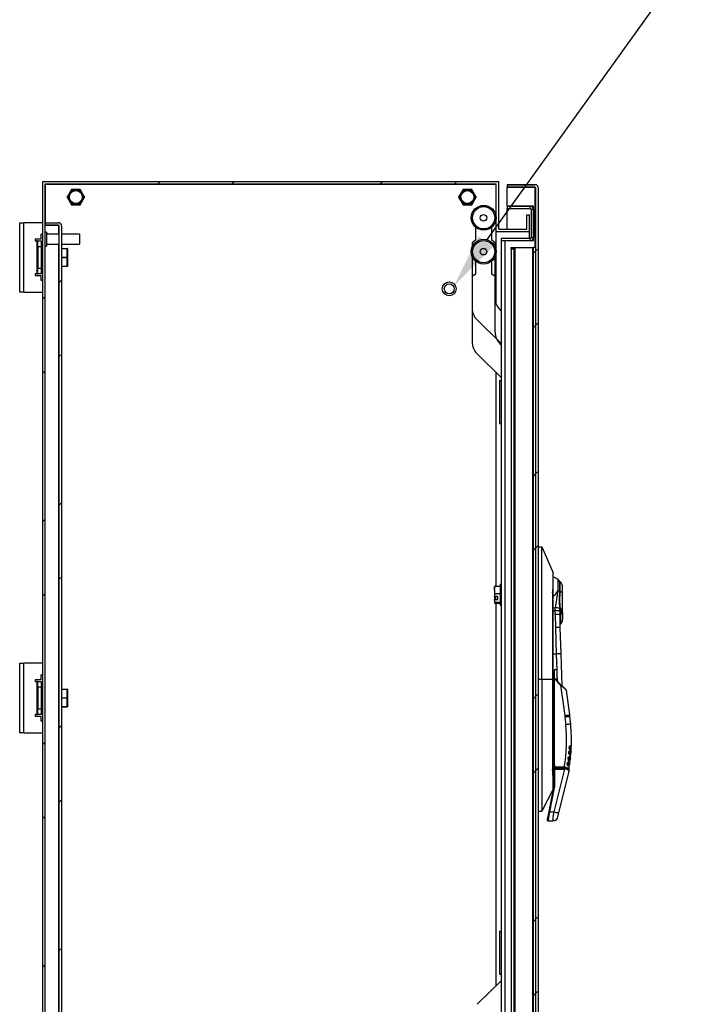
# Model space of a CAD drawing. Units: millimetres. Extents: x 63 to 4308, y 73 to 3064.
# Drawn here: x 1834 to 2244, y 1809 to 2405 of the extents above; entities that cross this region are included whole.
import ezdxf
from ezdxf import colors
from ezdxf.entities.mleader import LeaderData, LeaderLine
from ezdxf.math import Vec2, Vec3

# ---------------------------------------------------------------- set-up
doc = ezdxf.new("R2010")
doc.units = ezdxf.units.MM
doc.header["$LTSCALE"] = 2
doc.layers.add('Dimensions', color=7, linetype='Continuous')
doc.styles.get("Standard").update_dxf_attribs({"font": 'romans.shx', "width": 0.8})
pattern_1 = [(45, (53.07, -367.02), (-67.352, 67.352), []), (45, (97.97, -367.02), (-67.352, 67.352), [])]

msp = doc.modelspace()

# ---------------------------------------------------------------- hatches: boundary and pattern name
at = {"linetype": 'Continuous', "lineweight": 18}
h = msp.add_hatch(dxfattribs=at)
h.set_pattern_fill('ANSI32', scale=10, style=0)
h.set_pattern_definition(pattern_1)
edge = h.paths.add_edge_path(flags=0)
edge.add_spline(control_points=[(2041.1, 1708.46), (2042.13, 1708.02), (2043.13, 1707.51), (2044.1, 1706.96)], knot_values=[0.019519, 0.019519, 0.019519, 0.019519, 0.022927, 0.022927, 0.022927, 0.022927], weights=[1, 1, 1, 1], degree=3, periodic=0)
edge.add_line((2044.1, 1706.96), (2123.74, 1706.96))
edge.add_line((2123.74, 1706.96), (2123.74, 1735.76))
edge.add_line((2123.74, 1735.76), (2140.74, 1735.76))
edge.add_line((2140.74, 1735.76), (2140.74, 1727.26))
edge.add_line((2140.74, 1727.26), (2142.24, 1727.26))
edge.add_line((2142.24, 1727.26), (2142.24, 1737.26))
edge.add_line((2142.24, 1737.26), (2122.24, 1737.26))
edge.add_line((2122.24, 1737.26), (2122.24, 1708.46))
edge.add_line((2122.24, 1708.46), (2046.59, 1708.46))
edge.add_spline(control_points=[(2046.59, 1708.46), (2045.78, 1708.98), (2044.95, 1709.49), (2044.1, 1709.96)], knot_values=[0.019476, 0.019476, 0.019476, 0.019476, 0.022395, 0.022395, 0.022395, 0.022395], weights=[1, 1, 1, 1], degree=3, periodic=0)
edge.add_line((2044.1, 1709.96), (1927.38, 1709.96))
edge.add_spline(control_points=[(1927.38, 1709.96), (1926.54, 1709.49), (1925.71, 1708.98), (1924.89, 1708.46)], knot_values=[0.02377, 0.02377, 0.02377, 0.02377, 0.026691, 0.026691, 0.026691, 0.026691], weights=[1, 1, 1, 1], degree=3, periodic=0)
edge.add_line((1924.89, 1708.46), (1849.24, 1708.46))
edge.add_line((1849.24, 1708.46), (1849.24, 2305.46))
edge.add_line((1849.24, 2305.46), (2122.24, 2305.46))
edge.add_line((2122.24, 2305.46), (2122.24, 2276.66))
edge.add_line((2122.24, 2276.66), (2142.24, 2276.66))
edge.add_line((2142.24, 2276.66), (2142.24, 2286.66))
edge.add_line((2142.24, 2286.66), (2140.74, 2286.66))
edge.add_line((2140.74, 2286.66), (2140.74, 2278.16))
edge.add_line((2140.74, 2278.16), (2123.74, 2278.16))
edge.add_line((2123.74, 2278.16), (2123.74, 2306.96))
edge.add_line((2123.74, 2306.96), (1847.74, 2306.96))
edge.add_line((1847.74, 2306.96), (1847.74, 1706.96))
edge.add_line((1847.74, 1706.96), (1927.38, 1706.96))
edge.add_spline(control_points=[(1927.38, 1706.96), (1928.36, 1707.51), (1929.36, 1708.02), (1930.39, 1708.46)], knot_values=[0.018754, 0.018754, 0.018754, 0.018754, 0.02211, 0.02211, 0.02211, 0.02211], weights=[1, 1, 1, 1], degree=3, periodic=0)
edge.add_line((1930.39, 1708.46), (2041.1, 1708.46))
h = msp.add_hatch(dxfattribs=at)
h.set_pattern_fill('ANSI32', scale=10, style=0)
h.set_pattern_definition(pattern_1)
edge = h.paths.add_edge_path(flags=0)
edge.add_line((2147.74, 1711.06), (2147.74, 2302.86))
edge.add_arc((2145.64, 2302.86), 2.1, 0, 90)
edge.add_line((2145.64, 2304.96), (2128.74, 2304.96))
edge.add_line((2128.74, 2304.96), (2128.74, 2303.46))
edge.add_line((2128.74, 2303.46), (2145.64, 2303.46))
edge.add_arc((2145.64, 2302.86), 0.6, 0, 90, ccw=False)
edge.add_line((2146.24, 2302.86), (2146.24, 1711.06))
edge.add_arc((2145.64, 1711.06), 0.6, 270, 360, ccw=False)
edge.add_line((2145.64, 1710.46), (2128.74, 1710.46))
edge.add_line((2128.74, 1710.46), (2128.74, 1708.96))
edge.add_line((2128.74, 1708.96), (2145.64, 1708.96))
edge.add_arc((2145.64, 1711.06), 2.1, 270, 360)
h = msp.add_hatch(dxfattribs=at)
h.set_pattern_fill('ANSI32', scale=10, style=0)
h.set_pattern_definition(pattern_1)
edge = h.paths.add_edge_path(flags=0)
edge.add_line((1859.24, 1734.06), (1859.24, 2279.86))
edge.add_arc((1857.14, 2279.86), 2.1, 0, 90)
edge.add_line((1857.14, 2281.96), (1849.24, 2281.96))
edge.add_line((1849.24, 2281.96), (1849.24, 2280.46))
edge.add_line((1849.24, 2280.46), (1857.14, 2280.46))
edge.add_arc((1857.14, 2279.86), 0.6, 0, 90, ccw=False)
edge.add_line((1857.74, 2279.86), (1857.74, 1734.06))
edge.add_arc((1857.14, 1734.06), 0.6, 270, 360, ccw=False)
edge.add_line((1857.14, 1733.46), (1849.24, 1733.46))
edge.add_line((1849.24, 1733.46), (1849.24, 1731.96))
edge.add_line((1849.24, 1731.96), (1857.14, 1731.96))
edge.add_arc((1857.14, 1734.06), 2.1, 270, 360)
h = msp.add_hatch(dxfattribs=at)
h.set_pattern_fill('ANSI32', scale=10, style=0)
h.set_pattern_definition(pattern_1)
h.paths.add_polyline_path([(2146.24, 1746.96), (2146.24, 2266.96), (2144.74, 2266.96), (2144.74, 1746.96)], flags=0)

# ---------------------------------------------------------------- linework, layer by layer
at = {"color": 7, "linetype": 'Continuous', "lineweight": 25}
for p, q in [((1847.74, 2306.96), (2123.74, 2306.96)), ((1847.74, 1706.96), (1847.74, 2306.96)), ((1849.24, 2305.46), (2122.24, 2305.46)), ((1849.24, 1708.46), (1849.24, 2305.46)), ((1849.34, 2305.36), (1849.34, 2305.32)), ((1849.34, 2305.36), (2122.24, 2305.36)), ((1849.34, 2305.32), (2122.24, 2305.32)), ((1849.34, 2281.96), (1849.34, 2305.32)), ((2122.24, 2276.66), (2122.24, 2305.46)), ((2123.74, 2278.16), (2123.74, 2306.96)), ((2128.74, 2304.96), (2128.74, 2303.46)), ((2128.74, 2304.96), (2145.64, 2304.96)), ((2128.74, 2304.96), (2128.74, 2304.96)), ((2145.64, 2304.96), (2128.74, 2304.96)), ((1865.09, 2302.06), (1862.43, 2297.46)), ((1870.4, 2302.06), (1865.09, 2302.06)), ((1865.29, 2301.77), (1865.24, 2301.74)), ((1867.74, 2301.86), (1865.66, 2301.86)), ((1869.82, 2301.86), (1867.74, 2301.86)), ((1869.83, 2302.06), (1870.69, 2301.57)), ((1870.25, 2301.74), (1870.19, 2301.77)), ((1873.05, 2297.46), (1870.4, 2302.06)), ((2102.09, 2302.06), (2099.43, 2297.46)), ((2107.4, 2302.06), (2102.09, 2302.06)), ((2102.29, 2301.77), (2102.24, 2301.74)), ((2104.74, 2301.86), (2102.66, 2301.86)), ((2106.82, 2301.86), (2104.74, 2301.86)), ((2106.83, 2302.06), (2107.69, 2301.57)), ((2107.25, 2301.74), (2107.19, 2301.77)), ((2110.05, 2297.46), (2107.4, 2302.06)), ((2128.74, 2303.46), (2145.64, 2303.46)), ((2128.74, 2291.96), (2128.74, 2303.39)), ((2145.64, 2303.39), (2128.74, 2303.39)), ((2145.64, 2303.39), (2146.02, 2303.32)), ((2146.24, 1711.06), (2146.24, 2302.86)), ((2147.74, 1711.06), (2147.74, 2302.86)), ((1862.43, 2297.46), (1865.09, 2292.86)), ((1862.79, 2297.49), (1862.79, 2297.43)), ((1865.09, 2292.86), (1870.4, 2292.86)), ((1865.24, 2293.19), (1865.29, 2293.15)), ((1865.66, 2293.06), (1867.74, 2293.06)), ((1867.74, 2293.06), (1869.82, 2293.06)), ((1870.19, 2293.15), (1870.25, 2293.19)), ((1870.4, 2292.86), (1873.05, 2297.46)), ((1872.7, 2297.43), (1872.7, 2297.49)), ((2099.43, 2297.46), (2102.09, 2292.86)), ((2099.79, 2297.49), (2099.79, 2297.43)), ((2102.09, 2292.86), (2107.4, 2292.86)), ((2102.24, 2293.19), (2102.29, 2293.15)), ((2102.66, 2293.06), (2104.74, 2293.06)), ((2104.74, 2293.06), (2106.82, 2293.06)), ((2107.19, 2293.15), (2107.25, 2293.19)), ((2107.4, 2292.86), (2110.05, 2297.46)), ((2109.7, 2297.43), (2109.7, 2297.49)), ((2144.74, 2291.96), (2128.74, 2291.96)), ((2128.74, 2291.96), (2128.74, 2290.46)), ((2128.74, 2291.96), (2142.64, 2291.96)), ((2128.74, 2278.16), (2128.74, 2290.46)), ((2128.74, 2290.46), (2142.64, 2290.46)), ((2142.64, 2290.46), (2142.64, 2291.96)), ((2143.24, 2289.86), (2143.24, 2273.06)), ((2144.74, 2289.86), (2143.24, 2289.86)), ((2144.74, 2270.96), (2144.74, 2291.96)), ((2144.74, 2289.86), (2144.74, 2273.06)), ((1833.74, 2281.96), (1836.34, 2281.96)), ((1833.74, 2239.96), (1833.74, 2281.96)), ((1836.34, 2239.96), (1836.34, 2281.96)), ((1847.74, 2281.96), (1836.34, 2281.96)), ((1849.24, 2281.96), (1849.24, 2280.46)), ((1849.24, 2281.96), (1857.14, 2281.96)), ((2140.74, 2278.16), (2140.74, 2286.66)), ((2140.74, 2286.66), (2142.24, 2286.66)), ((2142.24, 2276.66), (2142.24, 2286.66)), ((1847.74, 2274.96), (1846.74, 2274.96)), ((1846.74, 2271.96), (1846.74, 2274.96)), ((1849.24, 2280.46), (1857.14, 2280.46)), ((1857.14, 2280.39), (1849.24, 2280.39)), ((1849.99, 2276.16), (1849.24, 2276.16)), ((1849.34, 2280.39), (1849.34, 2280.46)), ((1849.99, 2276.16), (1849.99, 2267.76)), ((1857.74, 2274.96), (1849.99, 2274.96)), ((1857.14, 2280.39), (1857.5, 2280.33)), ((1857.74, 1734.06), (1857.74, 2279.86)), ((1859.24, 1734.06), (1859.24, 2279.86)), ((1869.99, 2274.96), (1859.24, 2274.96)), ((1869.99, 2274.96), (1869.99, 2268.96)), ((2109.54, 2279.37), (2109.54, 2271.36)), ((2119.54, 2271.36), (2119.54, 2279.37)), ((2122.24, 2276.66), (2142.24, 2276.66)), ((2122.24, 2276.56), (2122.24, 2276.66)), ((2122.24, 2276.56), (2142.24, 2276.56)), ((2122.24, 2232.57), (2122.24, 2276.56)), ((2123.74, 2278.16), (2140.74, 2278.16)), ((2123.74, 2276.56), (2123.74, 2276.66)), ((2128.74, 2276.56), (2128.74, 2276.66)), ((2140.74, 2276.56), (2140.74, 2276.66)), ((2142.24, 2276.56), (2142.24, 2276.66)), ((2142.24, 2272.46), (2142.24, 2276.56)), ((1843.14, 2271.96), (1843.14, 2270.96)), ((1846.74, 2271.96), (1843.14, 2271.96)), ((1843.14, 2270.96), (1844.14, 2270.96)), ((1844.74, 2270.96), (1844.14, 2270.96)), ((1844.14, 2270.96), (1844.14, 2250.96)), ((1844.74, 2267.46), (1844.74, 2270.96)), ((1844.74, 2270.96), (1846.74, 2270.96)), ((1846.74, 2270.96), (1846.74, 2267.46)), ((2109.54, 2271.36), (2107.54, 2269.85)), ((2107.54, 2269.85), (2107.54, 2267.15)), ((2121.54, 2269.85), (2119.54, 2271.36)), ((2121.54, 2267.15), (2121.54, 2269.85)), ((2125.24, 2272.46), (2125.24, 2270.96)), ((2142.64, 2272.46), (2125.24, 2272.46)), ((2125.24, 2270.96), (2125.24, 1742.96)), ((2142.64, 2270.96), (2125.24, 2270.96)), ((2127.34, 2270.96), (2127.34, 1742.96)), ((2144.74, 2270.96), (2127.34, 2270.96)), ((2142.64, 2270.96), (2142.64, 2272.46)), ((2143.24, 2273.06), (2144.74, 2273.06)), ((1846.74, 2267.46), (1844.74, 2267.46)), ((1844.74, 2267.46), (1844.74, 2254.46)), ((1847.74, 2268.46), (1846.74, 2268.46)), ((1846.74, 2267.46), (1846.74, 2254.46)), ((1849.24, 2267.76), (1849.99, 2267.76)), ((1849.99, 2268.96), (1857.74, 2268.96)), ((1859.24, 2268.96), (1869.99, 2268.96)), ((1859.24, 2266.36), (1862.44, 2266.36)), ((1862.44, 2266.36), (1862.44, 2266.21)), ((1862.44, 2261.11), (1862.44, 2266.21)), ((1862.74, 2266.06), (1862.74, 2260.96)), ((2131.24, 2266.96), (2132.74, 2266.96)), ((2131.24, 2265.96), (2131.24, 2266.96)), ((2131.24, 2265.96), (2131.24, 1747.96)), ((2132.74, 2265.96), (2131.24, 2265.96)), ((2132.74, 2266.96), (2132.74, 2265.96)), ((2132.74, 2266.96), (2133.34, 2266.96)), ((2132.74, 2265.96), (2132.74, 1747.96)), ((2133.34, 2266.96), (2133.34, 1746.96)), ((2133.34, 2266.96), (2144.14, 2266.96)), ((2144.14, 2266.96), (2144.14, 1746.96)), ((2144.14, 2266.96), (2144.74, 2266.96)), ((2144.74, 1746.96), (2144.74, 2266.96)), ((2146.24, 2266.96), (2144.74, 2266.96)), ((2146.24, 1746.96), (2146.24, 2266.96)), ((1862.44, 2261.11), (1862.44, 2260.81)), ((1862.44, 2255.71), (1862.44, 2260.81)), ((1862.74, 2260.96), (1862.74, 2255.86)), ((2107.54, 2261.77), (2107.54, 2230.35)), ((2109.54, 2258.87), (2109.54, 2250.86)), ((2119.54, 2250.86), (2119.54, 2258.87)), ((2121.54, 2236.25), (2121.54, 2261.77)), ((1844.74, 2254.46), (1846.74, 2254.46)), ((1844.74, 2250.96), (1844.74, 2254.46)), ((1846.74, 2254.46), (1846.74, 2250.96)), ((1846.74, 2253.46), (1847.74, 2253.46)), ((1862.44, 2255.56), (1859.24, 2255.56)), ((1862.44, 2255.71), (1862.44, 2255.56)), ((1844.14, 2250.96), (1843.14, 2250.96)), ((1843.14, 2250.96), (1843.14, 2249.96)), ((1843.14, 2249.96), (1846.74, 2249.96)), ((1844.14, 2250.96), (1844.74, 2250.96)), ((1846.74, 2250.96), (1844.74, 2250.96)), ((1846.74, 2246.96), (1846.74, 2249.96)), ((1847.74, 2246.96), (1846.74, 2246.96)), ((2109.54, 2250.86), (2107.54, 2249.35)), ((2107.54, 2249.35), (2107.54, 2209.85)), ((2121.54, 2249.35), (2119.54, 2250.86)), ((2121.54, 2215.75), (2121.54, 2249.35)), ((1836.34, 2239.96), (1833.74, 2239.96)), ((1836.34, 2239.96), (1847.74, 2239.96)), ((2125.24, 2228.43), (2124.56, 2229.1)), ((2110.56, 2223.2), (2125.24, 2208.87)), ((2125.24, 2207.93), (2124.56, 2208.6)), ((2110.56, 2202.7), (2125.24, 2188.37)), ((2122.24, 2062.23), (2122.24, 2191.29)), ((2124.24, 2186.46), (2124.24, 2160.46)), ((2124.24, 2186.46), (2125.24, 2186.46)), ((2124.24, 2160.46), (2125.24, 2160.46)), ((2147.74, 2085.96), (2149.74, 2085.96)), ((2149.74, 2005.96), (2149.74, 2085.96)), ((2149.74, 2085.96), (2156.66, 2070.1)), ((2156.74, 2005.96), (2156.74, 2069.7)), ((2121.16, 2059.89), (2121.61, 2062.23)), ((2121.61, 2062.23), (2121.16, 2061.93)), ((2121.16, 2059.89), (2121.16, 2061.96)), ((2121.61, 2062.23), (2124.66, 2062.23)), ((2125.24, 2063.21), (2124.66, 2063.21)), ((2124.66, 2063.21), (2124.66, 2050.71)), ((2162.34, 2057.84), (2162.34, 2061.64)), ((2121.61, 2057.56), (2121.16, 2059.89)), ((2121.16, 2059.89), (2121.16, 2055.88)), ((2121.16, 2055.88), (2121.22, 2055.83)), ((2121.16, 2055.86), (2121.16, 2054.47)), ((2121.22, 2055.83), (2121.61, 2057.56)), ((2123.16, 2055.83), (2121.22, 2055.83)), ((2124.66, 2057.56), (2121.61, 2057.56)), ((2121.96, 2054.47), (2121.96, 2055.83)), ((2123.16, 2054.01), (2123.16, 2055.83)), ((2156.29, 2058.1), (2156.29, 2005.96)), ((2160.55, 2059.12), (2160.55, 2059.19)), ((2162.34, 2048.9), (2162.34, 2057.84)), ((2121.16, 2054.47), (2121.16, 2054.05)), ((2121.96, 2054.47), (2121.16, 2054.47)), ((2121.22, 2054.01), (2121.16, 2054.05)), ((2121.16, 2054.05), (2121.16, 2051.99)), ((2121.16, 2051.99), (2121.61, 2052.29)), ((2121.61, 2051.69), (2121.16, 2051.99)), ((2121.61, 2052.29), (2121.22, 2054.01)), ((2121.22, 2054.01), (2123.16, 2054.01)), ((2124.66, 2052.29), (2121.61, 2052.29)), ((2124.66, 2051.69), (2121.61, 2051.69)), ((2122.24, 1820.53), (2122.24, 2051.69)), ((2124.66, 2050.71), (2125.24, 2050.71)), ((2157.84, 2047.18), (2157.84, 2049)), ((2162.34, 2047.88), (2162.34, 2048.9)), ((2157.84, 2045.02), (2157.84, 2047.18)), ((2157.84, 2045.02), (2157.97, 2037.08)), ((2160.63, 2048.46), (2160.61, 2048.63)), ((2160.75, 2047.14), (2160.63, 2048.46)), ((2160.76, 2047), (2160.75, 2047.14)), ((2160.82, 2045.75), (2160.76, 2047)), ((2160.84, 2044.97), (2160.82, 2045.75)), ((2160.84, 2044.76), (2160.84, 2044.97)), ((2160.97, 2037.12), (2160.84, 2044.76)), ((2160.92, 2048.6), (2161.05, 2047.31)), ((2161.05, 2047.31), (2161.06, 2047.18)), ((2161.06, 2047.18), (2161.12, 2046)), ((2161.12, 2046), (2161.14, 2045.25)), ((2161.14, 2045.25), (2161.14, 2045.08)), ((2162.34, 2046.98), (2162.34, 2047.88)), ((2162.34, 2046.23), (2162.34, 2046.98)), ((2162.34, 2046.23), (2162.34, 2042.02)), ((2157.97, 2037.08), (2158.47, 2021.17)), ((2161.46, 2021.22), (2160.97, 2037.12)), ((2161.12, 2039.3), (2161.21, 2039.23)), ((2158.47, 2021.17), (2158.47, 2021.14)), ((2158.47, 2021.14), (2158.77, 2011.42)), ((2162.07, 2001.81), (2161.46, 2021.22)), ((1833.74, 1973.46), (1833.74, 2015.46)), ((1833.74, 2015.46), (1836.34, 2015.46)), ((1836.34, 1973.46), (1836.34, 2015.46)), ((1847.74, 2015.46), (1836.34, 2015.46)), ((1847.74, 2008.46), (1846.74, 2008.46)), ((1846.74, 2005.46), (1846.74, 2008.46)), ((2157.34, 2011.16), (2157.34, 2006.5)), ((2157.84, 2011.66), (2158.34, 2011.66)), ((2158.84, 2011.16), (2158.84, 2009.18)), ((2158.84, 2009.18), (2158.84, 2005.05)), ((1843.14, 2005.46), (1843.14, 2004.46)), ((1846.74, 2005.46), (1843.14, 2005.46)), ((1843.14, 2004.46), (1844.14, 2004.46)), ((1844.74, 2004.46), (1844.14, 2004.46)), ((1844.14, 2004.46), (1844.14, 1984.46)), ((1844.74, 2000.96), (1844.74, 2004.46)), ((1844.74, 2004.46), (1846.74, 2004.46)), ((1846.74, 2004.46), (1846.74, 2000.96)), ((1847.74, 2001.96), (1846.74, 2001.96)), ((2147.74, 2005.96), (2149.74, 2005.96)), ((2149.74, 2005.96), (2149.74, 1925.96)), ((2149.74, 2005.96), (2156.29, 2005.96)), ((2156.29, 2005.96), (2156.29, 1951.43)), ((2156.74, 2005.96), (2156.29, 2005.96)), ((2156.74, 1939.75), (2156.74, 2005.96)), ((2156.94, 2006.22), (2156.94, 1953.82)), ((2157.44, 1953.82), (2157.44, 2006.02)), ((2157.44, 2006.02), (2161.16, 2002.31)), ((2157.65, 2006.23), (2161.37, 2002.52)), ((2161.16, 2002.31), (2161.37, 2002.52)), ((2161.16, 2002.31), (2163.7, 1983.86)), ((1846.74, 2000.96), (1844.74, 2000.96)), ((1844.74, 2000.96), (1844.74, 1987.96)), ((1846.74, 2000.96), (1846.74, 1987.96)), ((1859.24, 1999.86), (1862.44, 1999.86)), ((1862.44, 1999.86), (1862.44, 1999.71)), ((1862.44, 1994.61), (1862.44, 1999.71)), ((1862.74, 1999.56), (1862.74, 1994.46)), ((2166.67, 1984.27), (2164.62, 1999.19)), ((1862.44, 1994.61), (1862.44, 1994.31)), ((1862.44, 1989.21), (1862.44, 1994.31)), ((1862.44, 1989.21), (1862.44, 1989.06)), ((1862.74, 1994.46), (1862.74, 1989.36)), ((1844.14, 1984.46), (1843.14, 1984.46)), ((1843.14, 1984.46), (1843.14, 1983.46)), ((1843.14, 1983.46), (1846.74, 1983.46)), ((1844.14, 1984.46), (1844.74, 1984.46)), ((1844.74, 1987.96), (1846.74, 1987.96)), ((1844.74, 1984.46), (1844.74, 1987.96)), ((1846.74, 1984.46), (1844.74, 1984.46)), ((1846.74, 1987.96), (1846.74, 1984.46)), ((1846.74, 1986.96), (1847.74, 1986.96)), ((1846.74, 1980.46), (1846.74, 1983.46)), ((1862.44, 1989.06), (1859.24, 1989.06)), ((2163.7, 1983.86), (2163.8, 1982.99)), ((2167.24, 1978.66), (2166.79, 1983.29)), ((1847.74, 1980.46), (1846.74, 1980.46)), ((2163.8, 1982.99), (2164.26, 1978.37)), ((1836.34, 1973.46), (1833.74, 1973.46)), ((1836.34, 1973.46), (1847.74, 1973.46)), ((2166.08, 1960.97), (2166.19, 1962.02)), ((2166.31, 1962), (2166.21, 1960.95)), ((2166.36, 1964.03), (2166.44, 1965.08)), ((2166.48, 1964.02), (2166.56, 1965.06)), ((2166.85, 1965.12), (2166.71, 1963.42)), ((2167.48, 1962.24), (2167.47, 1962.28)), ((2167.49, 1962.14), (2167.47, 1962.25)), ((2156.94, 1953.82), (2156.94, 1953.28)), ((2157.44, 1953.82), (2156.94, 1953.82)), ((2165.16, 1954.26), (2165.21, 1954.56)), ((2165.21, 1954.56), (2165.32, 1955.24)), ((2165.3, 1954.23), (2165.35, 1954.53)), ((2165.46, 1955.22), (2165.35, 1954.53)), ((2165.75, 1955.37), (2165.65, 1954.76)), ((2165.67, 1957.57), (2165.81, 1958.57)), ((2165.94, 1958.55), (2165.81, 1957.54)), ((2166.64, 1956.21), (2166.82, 1957.8)), ((2156.74, 1952.16), (2156.44, 1953.16)), ((2156.59, 1952.12), (2156.69, 1951.08)), ((2157.07, 1952.16), (2156.74, 1952.16)), ((2156.74, 1952.16), (2156.79, 1951.97)), ((2156.79, 1951.97), (2157.07, 1952.16)), ((2156.94, 1951.52), (2156.94, 1941.26)), ((2157.19, 1925.63), (2163.63, 1951.47)), ((2163.63, 1952.02), (2157.44, 1952.02)), ((2157.44, 1951.47), (2157.44, 1952.02)), ((2157.44, 1951.47), (2163.63, 1951.47)), ((2157.44, 1951.47), (2157.44, 1941.2)), ((2163.34, 1952.65), (2158.44, 1952.65)), ((2158.44, 1952.22), (2158.44, 1952.65)), ((2163.34, 1952.22), (2158.44, 1952.22)), ((2160.1, 1925.22), (2166.31, 1950.11)), ((2163.34, 1952.22), (2163.34, 1952.65)), ((2166.25, 1950.33), (2166.31, 1950.11)), ((2166.37, 1952.54), (2166.33, 1952.64)), ((2156.63, 1939.3), (2149.74, 1925.96)), ((2156.84, 1940.28), (2153.95, 1925.78)), ((2157.34, 1940.13), (2154.44, 1925.63)), ((2156.94, 1941.26), (2156.84, 1940.28)), ((2157.44, 1941.2), (2157.34, 1940.13)), ((2147.74, 1925.96), (2149.74, 1925.96)), ((2154.44, 1925.63), (2157.19, 1925.63)), ((2153.45, 1920.26), (2156.52, 1920.26)), ((2156.52, 1920.26), (2156.54, 1920.45)), ((2124.24, 1853.46), (2124.24, 1827.46)), ((2124.24, 1853.46), (2125.24, 1853.46)), ((2110.66, 1809.22), (2125.24, 1823.46)), ((2124.24, 1827.46), (2125.24, 1827.46))]:
    msp.add_line(p, q, dxfattribs=at)
at = {"color": 8, "linetype": 'Continuous', "lineweight": 25}
for p, q in [((2145.64, 2303.39), (2145.64, 2266.96)), ((1857.14, 2280.39), (1857.14, 2274.96)), ((1857.14, 2268.96), (1857.14, 1744.96)), ((1862.44, 2266.21), (1859.24, 2266.21)), ((1859.24, 2261.11), (1862.44, 2261.11)), ((1862.44, 2260.81), (1859.24, 2260.81)), ((1859.24, 2255.71), (1862.44, 2255.71)), ((2157.84, 2049), (2156.74, 2048.88)), ((2157.84, 2047.18), (2156.74, 2047.18)), ((2156.74, 2021.17), (2158.47, 2021.17)), ((2156.74, 2021.14), (2158.47, 2021.14)), ((2158.84, 2009.18), (2158.98, 2004.91)), ((1862.44, 1999.71), (1859.24, 1999.71)), ((1859.24, 1994.61), (1862.44, 1994.61)), ((1862.44, 1994.31), (1859.24, 1994.31)), ((1859.24, 1989.21), (1862.44, 1989.21)), ((2166.71, 1963.42), (2166.69, 1963.21)), ((2165.65, 1954.76), (2165.46, 1953.67)), ((2158.44, 1952.02), (2158.44, 1952.22)), ((2163.63, 1951.47), (2163.63, 1952.02))]:
    msp.add_line(p, q, dxfattribs=at)
at = {"color": 7, "linetype": 'Continuous', "lineweight": 25, "flags": 128}
for points in [[(1863.93, 2299.66), (1863.83, 2299.48), (1863.64, 2299.15), (1863.38, 2298.7), (1862.89, 2297.86)], [(1864.97, 2301.46), (1864.4, 2300.47), (1864.21, 2300.14), (1864.02, 2299.82), (1863.93, 2299.66)], [(1864.8, 2301.57), (1865.6, 2302.03), (1865.66, 2302.06)], [(1871.55, 2299.66), (1871.45, 2299.85), (1871.26, 2300.17), (1871, 2300.62), (1870.51, 2301.46)], [(1872.59, 2297.86), (1872.02, 2298.85), (1871.83, 2299.19), (1871.64, 2299.5), (1871.55, 2299.66)], [(2100.93, 2299.66), (2100.83, 2299.48), (2100.64, 2299.15), (2100.38, 2298.7), (2099.89, 2297.86)], [(2101.97, 2301.46), (2101.4, 2300.47), (2101.21, 2300.14), (2101.02, 2299.82), (2100.93, 2299.66)], [(2101.8, 2301.57), (2102.6, 2302.03), (2102.66, 2302.06)], [(2108.55, 2299.66), (2108.45, 2299.85), (2108.26, 2300.17), (2108, 2300.62), (2107.51, 2301.46)], [(2109.59, 2297.86), (2109.02, 2298.85), (2108.83, 2299.19), (2108.64, 2299.5), (2108.55, 2299.66)], [(1862.72, 2296.97), (1862.7, 2297.66), (1862.72, 2297.96)], [(1862.89, 2297.06), (1863.47, 2296.07), (1863.66, 2295.74), (1863.84, 2295.42), (1863.93, 2295.26)], [(1863.93, 2295.26), (1864.04, 2295.08), (1864.23, 2294.75), (1864.49, 2294.3), (1864.97, 2293.46)], [(1865.66, 2292.86), (1865.25, 2293.07), (1864.8, 2293.36)], [(1870.69, 2293.36), (1870.49, 2293.22), (1869.83, 2292.86)], [(1870.51, 2293.46), (1871.09, 2294.45), (1871.28, 2294.79), (1871.46, 2295.1), (1871.55, 2295.26)], [(1871.55, 2295.26), (1871.66, 2295.45), (1871.85, 2295.77), (1872.11, 2296.22), (1872.59, 2297.06)], [(1872.77, 2297.96), (1872.77, 2297.95), (1872.77, 2296.97)], [(2099.72, 2296.97), (2099.7, 2297.66), (2099.72, 2297.96)], [(2099.89, 2297.06), (2100.47, 2296.07), (2100.66, 2295.74), (2100.84, 2295.42), (2100.93, 2295.26)], [(2100.93, 2295.26), (2101.04, 2295.08), (2101.23, 2294.75), (2101.49, 2294.3), (2101.97, 2293.46)], [(2102.66, 2292.86), (2102.25, 2293.07), (2101.8, 2293.36)], [(2107.69, 2293.36), (2107.49, 2293.22), (2106.83, 2292.86)], [(2107.51, 2293.46), (2108.09, 2294.45), (2108.28, 2294.79), (2108.46, 2295.1), (2108.55, 2295.26)], [(2108.55, 2295.26), (2108.66, 2295.45), (2108.85, 2295.77), (2109.11, 2296.22), (2109.59, 2297.06)], [(2109.77, 2297.96), (2109.77, 2297.95), (2109.77, 2296.97)], [(1862.44, 2266.21), (1862.5, 2266.21), (1862.56, 2266.2), (1862.61, 2266.19), (1862.66, 2266.17), (1862.69, 2266.14), (1862.72, 2266.12), (1862.74, 2266.09), (1862.74, 2266.06)], [(1862.44, 2261.11), (1862.5, 2261.11), (1862.56, 2261.1), (1862.61, 2261.09), (1862.66, 2261.07), (1862.69, 2261.04), (1862.72, 2261.02), (1862.74, 2260.99), (1862.74, 2260.96)], [(1862.74, 2260.96), (1862.74, 2260.93), (1862.72, 2260.9), (1862.69, 2260.88), (1862.66, 2260.85), (1862.61, 2260.84), (1862.56, 2260.82), (1862.5, 2260.81), (1862.44, 2260.81)], [(1862.74, 2255.86), (1862.74, 2255.83), (1862.72, 2255.8), (1862.69, 2255.78), (1862.66, 2255.75), (1862.61, 2255.74), (1862.56, 2255.72), (1862.5, 2255.71), (1862.44, 2255.71)], [(2160.45, 2065.13), (2160.22, 2065.54), (2159.63, 2066.12)], [(2160.75, 2064.83), (2160.59, 2064.98), (2160.47, 2065.15)], [(2160.83, 2059.01), (2160.67, 2059.09), (2160.55, 2059.19)], [(2160.83, 2058.95), (2160.67, 2059.03), (2160.55, 2059.12)], [(2160.83, 2059.01), (2160.83, 2058.98), (2160.83, 2058.95)], [(2160.83, 2059.01), (2161.46, 2058.78), (2161.95, 2058.49), (2162.25, 2058.17), (2162.34, 2057.84)], [(2160.61, 2048.63), (2160.72, 2048.71), (2160.89, 2048.78)], [(2160.89, 2048.78), (2160.9, 2048.69), (2160.92, 2048.6)], [(2160.92, 2048.6), (2160.75, 2048.53), (2160.63, 2048.46)], [(2162.34, 2047.88), (2162.32, 2047.78), (2162.26, 2047.68), (2162.15, 2047.59), (2162.01, 2047.5), (2161.82, 2047.41), (2161.6, 2047.33), (2161.34, 2047.25), (2161.06, 2047.18)], [(2158.77, 2011.42), (2158.83, 2011.26), (2158.84, 2011.16)], [(2156.94, 2006.22), (2156.95, 2006.22), (2156.98, 2006.21), (2157.02, 2006.19), (2157.09, 2006.16), (2157.22, 2006.11), (2157.32, 2006.07), (2157.44, 2006.02)], [(2157.65, 2006.23), (2157.65, 2006.23), (2157.64, 2006.22), (2157.62, 2006.2), (2157.59, 2006.17), (2157.56, 2006.14), (2157.52, 2006.1), (2157.48, 2006.06), (2157.44, 2006.02)], [(2157.45, 2006.43), (2157.46, 2006.43), (2157.47, 2006.42), (2157.49, 2006.4), (2157.51, 2006.37), (2157.58, 2006.31), (2157.65, 2006.23)], [(2161.16, 2002.31), (2162.43, 2001.16), (2163.6, 2000.1), (2164.06, 1999.69), (2164.37, 1999.41), (2164.55, 1999.24), (2164.62, 1999.19)], [(2161.37, 2002.52), (2162.53, 2001.36), (2163.6, 2000.28), (2164.01, 1999.88), (2164.31, 1999.58), (2164.47, 1999.41), (2164.53, 1999.36)], [(1862.44, 1999.71), (1862.5, 1999.71), (1862.56, 1999.7), (1862.61, 1999.69), (1862.66, 1999.67), (1862.69, 1999.64), (1862.72, 1999.62), (1862.74, 1999.59), (1862.74, 1999.56)], [(1862.44, 1994.61), (1862.5, 1994.61), (1862.56, 1994.6), (1862.61, 1994.59), (1862.66, 1994.57), (1862.69, 1994.54), (1862.72, 1994.52), (1862.74, 1994.49), (1862.74, 1994.46)], [(1862.74, 1994.46), (1862.74, 1994.43), (1862.72, 1994.4), (1862.69, 1994.38), (1862.66, 1994.35), (1862.61, 1994.34), (1862.56, 1994.32), (1862.5, 1994.31), (1862.44, 1994.31)], [(1862.74, 1989.36), (1862.74, 1989.33), (1862.72, 1989.3), (1862.69, 1989.28), (1862.66, 1989.25), (1862.61, 1989.24), (1862.56, 1989.22), (1862.5, 1989.21), (1862.44, 1989.21)], [(2163.7, 1983.86), (2164.28, 1983.94), (2164.84, 1984.02), (2165.35, 1984.09), (2165.8, 1984.15), (2166.17, 1984.2), (2166.45, 1984.24), (2166.62, 1984.26), (2166.67, 1984.27)], [(2166.79, 1983.29), (2166.73, 1983.28), (2166.56, 1983.26), (2166.29, 1983.24), (2165.91, 1983.2), (2165.46, 1983.16), (2164.95, 1983.11), (2164.39, 1983.05), (2163.8, 1982.99)], [(2167.24, 1978.66), (2167.18, 1978.66), (2167.01, 1978.64), (2166.74, 1978.61), (2166.37, 1978.58), (2165.91, 1978.53), (2165.4, 1978.48), (2164.84, 1978.43), (2164.26, 1978.37)], [(2166.44, 1965.08), (2166.47, 1965.23), (2166.53, 1965.35), (2166.62, 1965.43), (2166.72, 1965.48), (2166.9, 1965.47), (2167.09, 1965.37)], [(2166.56, 1965.06), (2166.57, 1965.14), (2166.59, 1965.18), (2166.6, 1965.22), (2166.62, 1965.24), (2166.64, 1965.26), (2166.66, 1965.28), (2166.68, 1965.28), (2166.73, 1965.27), (2166.77, 1965.23), (2166.85, 1965.12)], [(2166.19, 1962.02), (2166.21, 1962.16), (2166.27, 1962.28), (2166.35, 1962.37), (2166.46, 1962.43), (2166.55, 1962.44), (2166.64, 1962.43), (2166.83, 1962.34)], [(2166.31, 1961.91), (2166.31, 1961.91), (2166.27, 1961.49), (2166.31, 1961.91), (2166.31, 1961.92)], [(2166.31, 1962), (2166.33, 1962.08), (2166.35, 1962.16), (2166.37, 1962.18), (2166.39, 1962.21), (2166.41, 1962.22), (2166.43, 1962.23), (2166.48, 1962.23), (2166.53, 1962.2), (2166.6, 1962.1)], [(2166.6, 1962.1), (2167.02, 1961.61), (2167.13, 1961.12)], [(2167.23, 1959.13), (2167.08, 1959.62), (2166.65, 1960.11)], [(2166.85, 1965.12), (2167.21, 1964.67), (2167.32, 1964.22)], [(2167.42, 1962.42), (2167.34, 1962.7), (2166.93, 1963.17)], [(2167.02, 1959.7), (2167.04, 1959.98), (2167.13, 1961.12)], [(2167.32, 1964.22), (2167.26, 1962.98), (2167.25, 1962.82)], [(2167.31, 1959.93), (2167.36, 1960.49), (2167.43, 1961.35)], [(2167.49, 1962.14), (2167.48, 1962.19), (2167.47, 1962.25)], [(2165.46, 1955.22), (2165.48, 1955.29), (2165.5, 1955.34), (2165.52, 1955.37), (2165.54, 1955.39), (2165.56, 1955.41), (2165.58, 1955.42), (2165.62, 1955.43), (2165.67, 1955.42), (2165.75, 1955.37)], [(2165.75, 1955.37), (2166.27, 1954.97), (2166.42, 1954.55)], [(2165.94, 1958.55), (2165.96, 1958.63), (2165.98, 1958.69), (2166, 1958.72), (2166.02, 1958.74), (2166.04, 1958.76), (2166.06, 1958.77), (2166.11, 1958.77), (2166.15, 1958.76), (2166.23, 1958.68)], [(2165.96, 1955.61), (2166.55, 1955.21), (2166.71, 1954.79)], [(2166.2, 1953.1), (2166.21, 1953.14), (2166.42, 1954.55)], [(2166.23, 1958.68), (2166.7, 1958.24), (2166.82, 1957.8)], [(2166.85, 1955.76), (2166.73, 1956.13), (2166.28, 1956.51)], [(2166.45, 1958.92), (2166.98, 1958.49), (2167.07, 1958.32), (2167.12, 1958.04)], [(2166.57, 1953.82), (2166.64, 1954.31), (2166.71, 1954.78)], [(2166.85, 1955.81), (2166.73, 1956.27), (2166.66, 1956.37)], [(2166.98, 1956.82), (2167.05, 1957.39), (2167.12, 1958.03)], [(2156.59, 1952.12), (2156.61, 1952.12), (2156.63, 1952.13), (2156.65, 1952.13), (2156.67, 1952.14), (2156.68, 1952.14), (2156.7, 1952.15), (2156.72, 1952.16), (2156.74, 1952.16)], [(2157.44, 1952.25), (2157.25, 1952.22), (2157.07, 1952.16)], [(2166.14, 1951.25), (2166.01, 1951.7), (2165.45, 1952.15), (2165.01, 1952.35), (2164.51, 1952.5), (2163.94, 1952.6), (2163.34, 1952.65)], [(2166.31, 1950.31), (2166.22, 1950.77), (2165.82, 1951.32), (2165.44, 1951.58), (2164.94, 1951.81), (2164.33, 1951.96), (2163.63, 1952.02)], [(2166.14, 1951.25), (2166.14, 1951.24), (2166.06, 1950.81)], [(2156.66, 1939.36), (2156.66, 1939.35), (2156.63, 1939.3)], [(2153.95, 1925.78), (2153.57, 1923.92), (2153.24, 1922.27), (2153.03, 1921.2), (2152.96, 1920.86)], [(2154.44, 1925.63), (2154.06, 1923.61), (2153.73, 1921.8), (2153.52, 1920.63), (2153.45, 1920.26)], [(2159.43, 1922.54), (2159.48, 1922.72), (2159.62, 1923.31), (2159.85, 1924.21), (2160.1, 1925.22)], [(2156.52, 1920.26), (2157.02, 1920.3), (2157.2, 1920.34)]]:
    msp.add_lwpolyline(points, dxfattribs=at)
at = {"color": 8, "linetype": 'Continuous', "lineweight": 25, "flags": 128}
for points in [[(2159.63, 2059.42), (2159.63, 2062.11), (2159.63, 2064.26), (2159.63, 2065.64), (2159.63, 2066.12), (2159.63, 2066.12)], [(2156.74, 2056.07), (2158.2, 2057.52), (2159.63, 2059.42)], [(2166.6, 1962.1), (2166.49, 1960.99), (2166.41, 1960.24)], [(2167.21, 1959.14), (2167.11, 1959.44), (2166.7, 1959.86)], [(2167.47, 1962.25), (2167.46, 1962.33), (2167.41, 1962.46), (2167.37, 1962.53), (2166.98, 1962.93)], [(2166.23, 1958.68), (2166.09, 1957.7), (2165.99, 1956.99)], [(2157.17, 1951.94), (2157.17, 1951.94), (2157.12, 1952.05), (2157.07, 1952.16)], [(2166.33, 1952.64), (2166.24, 1952.89), (2165.76, 1953.23)], [(2166.37, 1952.54), (2166.37, 1952.61), (2166.36, 1952.66)], [(2156.54, 1920.45), (2156.57, 1920.64), (2156.71, 1921.8), (2156.94, 1923.61), (2157.19, 1925.63)]]:
    msp.add_lwpolyline(points, dxfattribs=at)
at = {"color": 7, "linetype": 'Continuous', "lineweight": 25}
for centre, radius in [((1867.74, 2297.46), 4.4), ((1867.74, 2297.46), 3.9), ((2104.74, 2297.46), 4.4), ((2104.74, 2297.46), 3.9), ((2114.54, 2284.96), 7.5), ((2114.54, 2284.96), 6.75), ((2114.54, 2284.96), 2), ((2114.54, 2264.46), 7.5), ((2114.54, 2264.46), 6.75), ((2114.54, 2264.46), 2), ((2093.74, 2241.96), 4.2), ((2093.74, 2241.96), 3)]:
    msp.add_circle(centre, radius, dxfattribs=at)
for centre, radius, start, end in [((2145.64, 2302.86), 2.1, 0, 90), ((1865.66, 2301.06), 0.8, 122.33424, 149.99996), ((1865.66, 2301.06), 0.8, 90.00454, 117.6645), ((1869.82, 2301.06), 0.8, 62.33029, 90.00067), ((1869.82, 2301.06), 0.8, 29.99931, 57.66648), ((2102.66, 2301.06), 0.8, 122.33107, 149.99871), ((2102.66, 2301.06), 0.8, 90.00708, 117.66263), ((2106.82, 2301.06), 0.8, 62.32972, 90.00058), ((2106.82, 2301.06), 0.8, 30.00361, 57.66661), ((2145.64, 2302.86), 0.6, 0, 90), ((1863.59, 2297.46), 0.8, 150.00095, 177.66185), ((1863.59, 2297.46), 0.8, 182.33958, 209.99762), ((1865.66, 2293.86), 0.8, 209.99931, 237.66648), ((1865.66, 2293.86), 0.799, 242.32733, 270.0123), ((1869.82, 2293.86), 0.8, 269.99306, 297.66731), ((1869.82, 2293.86), 0.8, 302.33424, 329.99996), ((1871.9, 2297.46), 0.8, 2.33958, 29.99762), ((1871.9, 2297.46), 0.8, 330.00067, 357.66212), ((2100.59, 2297.46), 0.8, 149.9943, 177.6685), ((2100.59, 2297.46), 0.8, 182.33157, 210.00563), ((2102.66, 2293.86), 0.8, 210.00361, 237.66661), ((2102.66, 2293.86), 0.799, 242.32676, 270.01221), ((2106.82, 2293.86), 0.8, 269.99582, 297.66522), ((2106.82, 2293.86), 0.8, 302.33107, 329.99871), ((2108.9, 2297.46), 0.8, 2.33157, 30.00563), ((2108.9, 2297.46), 0.8, 329.9943, 357.6685), ((2142.64, 2289.86), 2.1, 0, 90), ((2142.64, 2289.86), 0.6, 0, 90), ((1857.14, 2279.86), 2.1, 0, 90), ((1857.14, 2279.86), 0.6, 0, 90), ((2142.64, 2273.06), 0.6, 270, 0), ((2142.64, 2273.06), 2.1, 270, 0), ((1862.44, 2266.06), 0.3, 0, 90), ((1862.44, 2255.86), 0.3, 270, 0), ((2131.54, 2236.25), 10, 180, 225.70107), ((2117.54, 2230.35), 10, 180, 225.70107), ((2131.54, 2215.75), 10, 180, 225.70107), ((2117.54, 2209.85), 10, 180, 225.70107), ((2075.09, 2066.62), 81.64, 354.00825, 2.44565), ((2155.74, 2069.7), 1, 0, 23.5638), ((2152.84, 2056.96), 11.4, 53.44779, 69.92427), ((2158.34, 2061.64), 4, 359.9973, 53.31692), ((2264.22, 2036.14), 107.15, 167.4498, 173.107), ((2159.09, 2056.21), 3.26, 63.36915, 80.47996), ((2200.47, 2054.09), 40.23, 172.81582, 187.79565), ((2195.96, 2054.07), 35.46, 172.09103, 188.58146), ((2158.2, 2041.13), 7.88, 72.26116, 92.63613), ((2161.11, 2051.24), 2.65, 265.82633, 297.74888), ((2158.35, 1978.06), 69.12, 88.01135, 90.42525), ((2158.57, 1999.61), 45.42, 87.13111, 90.91595), ((2161.21, 2046.68), 0.647, 104.85415, 135.31626), ((2161.22, 2046.58), 0.623, 105.12072, 137.22902), ((2161.25, 2045.55), 0.47, 105.2443, 154.06009), ((2161.23, 2044.86), 0.404, 102.52421, 163.61333), ((2161.24, 2044.68), 0.412, 104.43137, 167.96149), ((2160.95, 2047.46), 1.47, 276.58662, 341.15181), ((2160.83, 2046.6), 1.56, 281.54255, 346.21416), ((2160.07, 1994.12), 43.01, 88.80222, 92.798), ((2158.34, 2042.02), 4, 315.36157, 0.00013), ((2160.76, 1973.94), 47.28, 89.1496, 92.78386), ((2167.18, 1768.21), 253.08, 91.29393, 91.97275), ((2157.84, 2011.16), 0.5, 90, 180), ((2158.34, 2011.16), 0.5, 30.78361, 90), ((2157.24, 2006.22), 0.3, 45, 180.00001), ((1862.44, 1999.56), 0.3, 0, 90), ((2164.32, 1999.14), 0.3, 7.85731, 45), ((1862.44, 1989.36), 0.3, 270, 0), ((2141.91, 1980.85), 25, 5.5864, 7.85731), ((2067.74, 1968.93), 96.98, 350.33818, 5.58806), ((2067.72, 1968.93), 100, 357.45058, 5.5864), ((2166.72, 1965.49), 0.388, 288.83341, 341.83297), ((2166.53, 1964.44), 1.09, 2.15529, 59.0498), ((2167.35, 1960.94), 1.27, 178.87336, 238.83352), ((2165.93, 1959.28), 1.7, 80.5138, 84.94586), ((2166.06, 1960.4), 1.62, 81.01352, 85.57067), ((2167.55, 1960.91), 1.34, 178.30656, 215.22354), ((2167.66, 1964.04), 1.31, 180.49393, 238.54926), ((2166.3, 1963.01), 1.03, 79.69102, 86.60827), ((2166.41, 1964.38), 0.698, 77.16325, 87.05347), ((2166.53, 1959.96), 0.196, 49.82575, 110.09109), ((2167.88, 1964.02), 1.4, 179.9757, 215.28314), ((2166.46, 1962.47), 0.397, 290.86393, 340.49977), ((2166.8, 1963.02), 0.201, 49.64373, 109.19146), ((2166.29, 1961.34), 1.14, 1.62738, 61.6637), ((2167.15, 1961.41), 0.282, 266.09415, 352.4203), ((2167.34, 1964.51), 0.283, 266.41086, 354.11174), ((2067.72, 1968.93), 100, 355.66578, 356.10818), ((2158.49, 1953.77), 1.55, 177.82611, 268.34023), ((2158.52, 1953.73), 1.08, 174.98567, 265.80959), ((2166.17, 1954.16), 1.01, 174.67966, 246.53855), ((2164.73, 1951.59), 2.7, 77.89797, 81.00173), ((2164.86, 1952.34), 2.25, 77.39646, 81.1066), ((2166.16, 1954.15), 0.867, 174.29644, 223.66309), ((2165.76, 1955.22), 0.441, 63.26007, 176.27054), ((2165, 1953.08), 2.19, 77.73984, 81.51253), ((2165.63, 1954.48), 0.285, 86.70872, 168.57753), ((2165.59, 1953.37), 0.188, 64.36025, 107.56534), ((2166.78, 1957.5), 1.11, 176.63339, 243.12316), ((2165.42, 1955.59), 1.99, 78.89117, 82.89613), ((2165.26, 1952.5), 1.11, 6.48548, 68.4068), ((2165.6, 1955.71), 0.375, 293.41804, 344.29582), ((2166.63, 1957.5), 0.827, 176.8987, 239.128), ((2166.22, 1958.58), 0.416, 57.02773, 180.0894), ((2165.59, 1956.69), 1.9, 79.378, 83.50613), ((2166.06, 1956.6), 0.235, 335.78408, 52.55996), ((2166.08, 1959.04), 0.386, 292.19485, 342.58106), ((2166.43, 1954.84), 0.287, 267.19435, 350.14893), ((2067.72, 1968.93), 100, 351.87287, 352.43343), ((2166.84, 1958.08), 0.285, 266.7269, 351.4384), ((2067.72, 1968.93), 100, 353.75072, 354.32036), ((2167.03, 1959.06), 0.198, 350.94139, 24.09726), ((2067.72, 1942.85), 88.99, 357.71091, 5.53201), ((2158.5, 1951.34), 1.82, 159.71834, 188.20349), ((2156.73, 1950.76), 0.328, 49.16992, 95.77919), ((2156.14, 1950.99), 0.799, 317.96827, 0.92963), ((2158.51, 1953.22), 1.57, 177.72105, 228.44204), ((2157.44, 1951.52), 0.5, 90, 180), ((2157.32, 1952.7), 1.24, 252.34955, 275.71675), ((2067.72, 1968.93), 100, 349.81949, 350.57154), ((2156.44, 1941.26), 0.5, 0, 52.28218), ((2157.46, 1941.42), 1.3, 241.55686, 264.35323), ((2157.32, 1942.44), 1.24, 252.34819, 275.71726), ((2154.56, 1926.92), 1.3, 241.55589, 264.3542), ((2159.66, 1932.62), 7.41, 250.49321, 273.38779), ((2153.45, 1920.76), 0.5, 168.69007, 270), ((2156.73, 1923.08), 2.73, 265.88014, 328.33329), ((2156.52, 1923.26), 3, 318.57166, 346)]:
    msp.add_arc(centre, radius, start, end, dxfattribs=at)
at = {"color": 8, "linetype": 'Continuous', "lineweight": 25}
for centre, radius, start, end in [((2123.64, 2061.67), 37, 356.15023, 5.39535), ((2127.78, 2061.43), 33.14, 355.80783, 5.88473), ((2420.79, 2045.11), 259.65, 180.00674, 181.2961), ((2166.49, 1959.95), 0.229, 336.29712, 43.73763), ((2166.77, 1963.01), 0.226, 338.13958, 44.17024), ((2165.54, 1953.33), 0.243, 335.83476, 56.77051), ((2130.36, 1925.71), 37.26, 44.35377, 44.82264), ((2163.55, 1949.47), 2.76, 54.2164, 94.32906), ((2164.03, 1948.8), 2.7, 34.52522, 98.53257), ((2165.72, 1951.33), 0.426, 315.7976, 349.53671)]:
    msp.add_arc(centre, radius, start, end, dxfattribs=at)

# ---------------------------------------------------------------- leaders
at = {"layer": 'Dimensions'}
ml = msp.add_multileader_mtext('Standard', dxfattribs=at)
ml.set_content('M6x10 EARTH (x4)', color=256)
ml.set_leader_properties()
ml.build(insert=Vec2(0, 0))
ml.multileader.update_dxf_attribs({"text_right_attachment_type": 6, "dogleg_length": 3, "arrow_head_size": 33, "scale": 10})
ctx = ml.context
ctx.base_point, ctx.scale, ctx.char_height, ctx.arrow_head_size, ctx.landing_gap_size, ctx.plane_origin = Vec3(2274.71, 2449.83), 10, 25, 33, 20, Vec3(2098.14, 2243.74)
ctx.right_attachment = 6
notes = []
notes.append((ctx, [(0, (1, 1, 0), (2244.71, 2449.83), (1, 0), 30, [(0, [(2096.6, 2243.74)], 0, [])])]))
ctx.mtext.insert, ctx.mtext.flow_direction = Vec3(2294.71, 2466.5), 5
for ctx, leaders in notes:
    for number, flags, end, landing, length, lines in leaders:
        leader = LeaderData()
        leader.index, (leader.has_last_leader_line, leader.has_dogleg_vector, leader.attachment_direction) = number, flags
        leader.last_leader_point, leader.dogleg_vector, leader.dogleg_length = Vec3(end), Vec3(landing), length
        for number, points, colour, breaks in lines:
            line = LeaderLine()
            line.index, line.vertices, line.color, line.breaks = number, Vec3.list(points), colors.encode_raw_color(colour), breaks
            leader.lines.append(line)
        ctx.leaders.append(leader)

doc.saveas('drawing.dxf')
